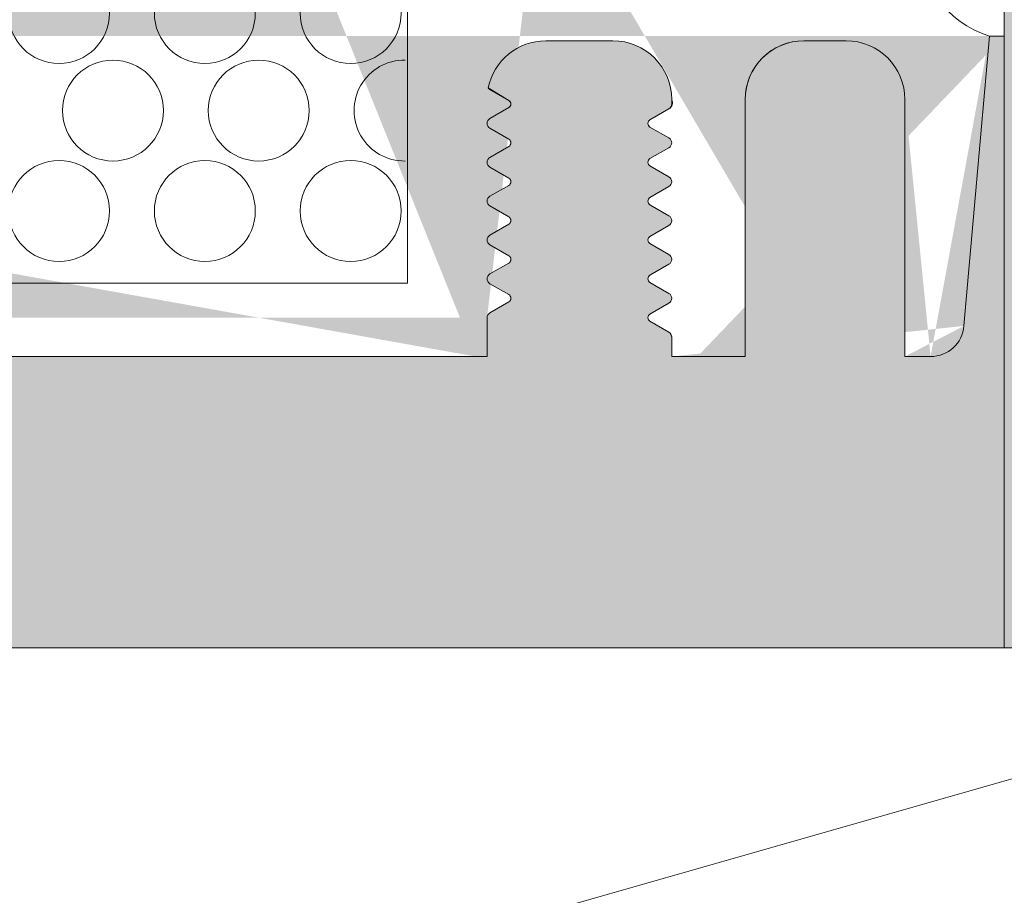
# Model space of a CAD drawing. Extents: x -54 to 133, y -173 to -42.
# Drawn here: x 6 to 6, y -87 to -87 of the extents above; entities that cross this region are included whole.
import ezdxf

# ---------------------------------------------------------------- set-up
doc = ezdxf.new("R2010")
doc.units = 0
doc.header["$LTSCALE"] = 0.375
doc.header["$MEASUREMENT"] = 0
doc.layers.add('DIM', color=4, linetype='CONTINUOUS', lineweight=5)
doc.layers.add('VITRAGE', color=140, linetype='CONTINUOUS', lineweight=0)
doc.layers.add('DIMENSION', color=143, linetype='CONTINUOUS')
doc.layers.add('VISION CONTROL', color=120, linetype='CONTINUOUS')

msp = doc.modelspace()

# ---------------------------------------------------------------- hatches: boundary and pattern name
at = {"layer": 'DIMENSION', "linetype": 'Continuous', "lineweight": 0}
h = msp.add_hatch(color=7, dxfattribs=at)
h.paths.add_polyline_path([(5.463080622048736, -86.90160898933809), (5.454078653544869, -86.90160898933809)], flags=16)
h.paths.add_polyline_path([(5.661755818895031, -86.9016089893381), (5.6527538503952, -86.90160898933809)], flags=16)
edge = h.paths.add_edge_path(flags=16)
edge.add_arc((5.661755818899181, -86.90948300508613), 0.007874015748031503, 0, 90, ccw=False)
edge.add_arc((5.661755818895031, -86.90948300508613), 0.007874015748031503, 360, 450)
edge = h.paths.add_edge_path()
edge.add_line((5.64335030708402, -86.94393182398376), (5.472484165359973, -86.94393182398376))
edge.add_line((5.446204637800932, -86.94393182398376), (5.442759755911155, -86.94393182398376))
edge.add_line((5.470954637796765, -86.94132808644748), (5.470954637796765, -86.94393182398376))
edge.add_arc((5.470203007115131, -86.94132808644748), 0.0007516306858388402, 0, 60.00095009670298, ccw=False)
edge.add_line((5.468041906979536, -86.93921252243477), (5.470578811663998, -86.94067714894749))
edge.add_arc((5.468323757692772, -86.93872432398376), 0.0005637176173789407, 119.9990499032669, 240.0009500970024, ccw=False)
edge.add_line((5.470578790075436, -86.93677151148376), (5.468041906979536, -86.93823612553274))
edge.add_arc((5.470202985526456, -86.93612057398376), 0.0007516306858387733, 299.9990499032674, 360, ccw=False)
edge.add_arc((5.470203007115131, -86.93612058644749), 0.0007516306858388041, 0.0009500920343725738, 60.00095009670298, ccw=False)
edge.add_line((5.468041906979536, -86.93400502243477), (5.470578811663998, -86.93546964894747))
edge.add_arc((5.468323757692772, -86.93351682398377), 0.0005637176173789344, 119.9990499032669, 240.0009500970024, ccw=False)
edge.add_line((5.470578790075436, -86.93156401148376), (5.468041906979536, -86.93302862553274))
edge.add_arc((5.470202985526456, -86.93091307398376), 0.0007516306858388199, 299.99904990308784, 359.999049935203, ccw=False)
edge.add_arc((5.470203007115131, -86.93091308644748), 0.0007516306858388143, 0, 60.00095009670298, ccw=False)
edge.add_line((5.468041906979536, -86.92879752243478), (5.470578811663998, -86.93026214894748))
edge.add_arc((5.468323757692772, -86.92830932398375), 0.0005637176173789391, 119.9990499032669, 240.0009500970024, ccw=False)
edge.add_line((5.470578790075436, -86.92635651148376), (5.468041906979536, -86.92782112553274))
edge.add_arc((5.470202985526456, -86.92570557398376), 0.0007516306858387981, 299.99904990308784, 359.999049935203, ccw=False)
edge.add_arc((5.470203007115131, -86.92570558644748), 0.0007516306858388143, 0, 60.00095009670298, ccw=False)
edge.add_line((5.468041906979536, -86.92359002243478), (5.470578811663998, -86.92505464894748))
edge.add_arc((5.468323757692772, -86.92310182398376), 0.0005637176173789337, 119.9990499032669, 240.0009500970024, ccw=False)
edge.add_line((5.470578790075436, -86.92114901148376), (5.468041906979536, -86.92261362553275))
edge.add_arc((5.470202985526456, -86.92049807398377), 0.0007516306858388199, 299.99904990308784, 359.999049935203, ccw=False)
edge.add_arc((5.470203007115131, -86.92049808644748), 0.0007516306858388143, 0, 60.00095009670298, ccw=False)
edge.add_line((5.468041906979536, -86.91838252243478), (5.470578811663998, -86.91984714894748))
edge.add_arc((5.468323757692772, -86.91789432398376), 0.0005637176173789344, 119.9990499032669, 240.0009500970024, ccw=False)
edge.add_line((5.470578790075436, -86.91594151148377), (5.468041906979536, -86.91740612553275))
edge.add_arc((5.470202985526456, -86.91529057398377), 0.0007516306858388418, 299.99904990308784, 359.999049935203, ccw=False)
edge.add_arc((5.470203007115131, -86.91529058644748), 0.0007516306858388041, 0, 60.00095009670298, ccw=False)
edge.add_line((5.468041906979536, -86.91317502243477), (5.470578811663998, -86.91463964894749))
edge.add_arc((5.468323757692772, -86.91268682398376), 0.0005637176173789367, 119.9990499032669, 240.0009500970024, ccw=False)
edge.add_line((5.470578790075436, -86.91073401148377), (5.468041906979536, -86.91219862553275))
edge.add_arc((5.470202985526456, -86.91008307398376), 0.0007516306858387842, 299.9990499032674, 360, ccw=False)
edge.add_line((5.470954637796765, -86.90948300508613), (5.470954637796765, -86.91008307398376))
edge.add_arc((5.463080622048736, -86.90948300508613), 0.007874015748031503, 0, 90, ccw=False)
edge.add_arc((5.454078653544869, -86.90948300508613), 0.007874015748031484, 90, 168.6601851775137, ccw=False)
edge.add_arc((5.446956290075448, -86.90747932398376), 0.0007516306858392658, 217.2955337032798, 240.0009500967622, ccw=False)
edge.add_line((5.449117368622368, -86.90959487553275), (5.446580485526468, -86.90813026148376))
edge.add_arc((5.448835517909131, -86.91008307398376), 0.0005637176173789452, -60.00095009673299, 60.000950097002374, ccw=False)
edge.add_line((5.446580485526468, -86.91203588648376), (5.449117368622368, -86.91057127243478))
edge.add_arc((5.446956290075448, -86.91268682398376), 0.0007516306858388066, 119.99904990308639, 240.00095009670298, ccw=False)
edge.add_line((5.449117368622368, -86.91480237553274), (5.446580485526468, -86.91333776148376))
edge.add_arc((5.448835517909131, -86.91529057398377), 0.0005637176173789452, -60.00095009673299, 60.000950097002374, ccw=False)
edge.add_line((5.446580485526468, -86.91724338648376), (5.449117368622368, -86.91577877243478))
edge.add_arc((5.446956290075448, -86.91789432398376), 0.0007516306858388199, 119.99904990308639, 240.00095009670298, ccw=False)
edge.add_line((5.449117368622368, -86.92000987553274), (5.446580485526468, -86.91854526148376))
edge.add_arc((5.448835517909131, -86.92049807398377), 0.0005637176173789452, -60.00095009673299, 60.000950097002374, ccw=False)
edge.add_line((5.446580485526468, -86.92245088648376), (5.449117368622368, -86.92098627243477))
edge.add_arc((5.446956290075448, -86.92310182398376), 0.0007516306858388199, 119.99904990308639, 240.00095009670298, ccw=False)
edge.add_line((5.449117368622368, -86.92521737553274), (5.446580485526468, -86.92375276148375))
edge.add_arc((5.448835517909131, -86.92570557398376), 0.0005637176173789452, -60.00095009673299, 60.000950097002374, ccw=False)
edge.add_line((5.446580485526468, -86.92765838648376), (5.449117368622368, -86.92619377243477))
edge.add_arc((5.446956290075448, -86.92830932398375), 0.0007516306858388199, 119.99904990308639, 240.00095009670298, ccw=False)
edge.add_line((5.449117368622368, -86.93042487553275), (5.446580485526468, -86.92896026148377))
edge.add_arc((5.448835517909131, -86.93091307398376), 0.0005637176173789452, -60.00095009673299, 60.000950097002374, ccw=False)
edge.add_line((5.446580485526468, -86.93286588648377), (5.449117368622368, -86.93140127243478))
edge.add_arc((5.446956290075448, -86.93351682398377), 0.0007516306858388104, 119.99904990308639, 240.00095009670298, ccw=False)
edge.add_line((5.449117368622368, -86.93563237553275), (5.446580485526468, -86.93416776148376))
edge.add_arc((5.448835517909131, -86.93612057398376), 0.0005637176173789563, -60.00095009673299, 60.00095009676312, ccw=False)
edge.add_line((5.446580485526468, -86.93807338648377), (5.449117368622368, -86.93660877243478))
edge.add_arc((5.446956290075448, -86.93872432398376), 0.0007516306858387624, 119.9990499032674, 180, ccw=False)
edge.add_line((5.446204637796839, -86.94393182398376), (5.446204637796839, -86.93872432398376))
edge.add_line((5.403635740159032, -86.90097429329462), (5.401667236221968, -86.90097429329462))
edge.add_line((5.436362118111745, -86.94393182398376), (5.446204637796839, -86.94393182398376))
edge.add_line((5.436362118111745, -86.90948300508613), (5.436362118111745, -86.94393182398376))
edge.add_arc((5.428488102363715, -86.90948300508613), 0.007874015748031484, 0, 90, ccw=False)
edge.add_line((5.422828653544869, -86.90160898933809), (5.428488102363715, -86.90160898933809))
edge.add_arc((5.422828653544869, -86.90948300508613), 0.007874015748031503, 90, 180, ccw=False)
edge.add_line((5.414954637796839, -86.94393182398376), (5.414954637796839, -86.90948300508613))
edge.add_line((5.411483255161514, -86.94393182398376), (5.414954637796839, -86.94393182398376))
edge.add_arc((5.411483255161514, -86.93946922555857), 0.004462598425196894, 185.0000000000014, 270, ccw=False)
edge.add_line((5.403635740159032, -86.90097429329462), (5.407037638270609, -86.9398581666389))
edge.add_line((5.712198732285017, -86.90097429329462), (5.714167236221968, -86.90097429329462))
edge.add_line((5.673074716532838, -86.94393182398376), (5.669629834643061, -86.94393182398376))
edge.add_line((5.708799143865534, -86.9398317667367), (5.712198732285017, -86.90097429329462))
edge.add_arc((5.704324716536988, -86.93944030506968), 0.004491518914085097, 270, 355.0000000000018, ccw=False)
edge.add_line((5.70087983464721, -86.94393182398376), (5.704324716536988, -86.94393182398376))
edge.add_line((5.70087983464721, -86.90948300508613), (5.70087983464721, -86.94393182398376))
edge.add_arc((5.693005818899181, -86.90948300508613), 0.007874015748031489, 0, 90, ccw=False)
edge.add_line((5.687346370080277, -86.90160898933809), (5.693005818899181, -86.90160898933809))
edge.add_arc((5.687346370080277, -86.90948300508613), 0.007874015748031524, 90, 180, ccw=False)
edge.add_line((5.679472354332248, -86.94393182398376), (5.679472354332248, -86.90948300508613))
edge.add_line((5.66962983464721, -86.94393182398376), (5.679472354332248, -86.94393182398376))
edge.add_line((5.66962983464721, -86.94132808644748), (5.66962983464721, -86.94393182398376))
edge.add_arc((5.66887820395722, -86.94132808644748), 0.000751630685838881, 0, 60.000950096732595, ccw=False)
edge.add_line((5.666717103821625, -86.93921252243477), (5.669254008506144, -86.94067714894749))
edge.add_arc((5.666998954534918, -86.93872432398376), 0.0005637176173789501, 119.9990499032669, 240.0009500970024, ccw=False)
edge.add_line((5.669253986917525, -86.93677151148377), (5.666717103821625, -86.93823612553274))
edge.add_arc((5.668878182368601, -86.93612057398376), 0.000751630685838809, 299.9990499032378, 359.999049935203, ccw=False)
edge.add_arc((5.66887820395722, -86.93612058644749), 0.0007516306858389014, 0, 60.000950096732595, ccw=False)
edge.add_line((5.666717103821625, -86.93400502243477), (5.669254008506144, -86.93546964894747))
edge.add_arc((5.666998954534918, -86.93351682398377), 0.0005637176173789452, 119.9990499032669, 240.0009500970024, ccw=False)
edge.add_line((5.669253986917525, -86.93156401148376), (5.666717103821625, -86.93302862553274))
edge.add_arc((5.668878182368601, -86.93091307398376), 0.0007516306858387872, 299.9990499032378, 359.999049935203, ccw=False)
edge.add_arc((5.66887820395722, -86.93091308644748), 0.0007516306858389014, 0, 60.000950096732595, ccw=False)
edge.add_line((5.666717103821625, -86.92879752243478), (5.669254008506144, -86.93026214894748))
edge.add_arc((5.666998954534918, -86.92830932398377), 0.0005637176173789501, 119.9990499032669, 240.0009500970024, ccw=False)
edge.add_line((5.669253986917525, -86.92635651148376), (5.666717103821625, -86.92782112553274))
edge.add_arc((5.668878182368601, -86.92570557398376), 0.0007516306858387872, 299.9990499032378, 359.999049935203, ccw=False)
edge.add_arc((5.66887820395722, -86.92570558644748), 0.0007516306858389014, 0, 60.000950096732595, ccw=False)
edge.add_line((5.666717103821625, -86.92359002243478), (5.669254008506144, -86.92505464894748))
edge.add_arc((5.666998954534918, -86.92310182398376), 0.0005637176173789501, 119.9990499032669, 240.0009500970024, ccw=False)
edge.add_line((5.669253986917525, -86.92114901148376), (5.666717103821625, -86.92261362553275))
edge.add_arc((5.668878182368601, -86.92049807398377), 0.000751630685838809, 299.9990499032378, 359.999049935203, ccw=False)
edge.add_arc((5.66887820395722, -86.92049808644748), 0.0007516306858389014, 0, 60.000950096732595, ccw=False)
edge.add_line((5.666717103821625, -86.91838252243478), (5.669254008506144, -86.91984714894748))
edge.add_arc((5.666998954534918, -86.91789432398376), 0.0005637176173789452, 119.9990499032669, 240.0009500970024, ccw=False)
edge.add_line((5.669253986917525, -86.91594151148377), (5.666717103821625, -86.91740612553275))
edge.add_arc((5.668878182368601, -86.91529057398377), 0.000751630685838809, 299.99831950227997, 359.999049935203, ccw=False)
edge.add_arc((5.66887820395722, -86.91529058644748), 0.0007516306858388945, 0, 60.000950096732595, ccw=False)
edge.add_line((5.666717103821625, -86.91317502243477), (5.669254008506144, -86.91463964894749))
edge.add_arc((5.666998954534918, -86.91268682398376), 0.0005637176173789478, 119.9990499032669, 240.0009500970024, ccw=False)
edge.add_line((5.669253986917525, -86.91073401148377), (5.666717103821625, -86.91219862553275))
edge.add_arc((5.668878182368601, -86.91008307398376), 0.0007516306858388061, 299.9990499032674, 360, ccw=False)
edge.add_line((5.66962983464721, -86.90948300508613), (5.66962983464721, -86.91008307398376))
edge.add_arc((5.6527538503952, -86.90948300508613), 0.007874015748031503, 90, 168.6601852413704, ccw=False)
edge.add_arc((5.64563148691748, -86.90747932398376), 0.00075163068583886, 217.2955345276975, 240.00095009670298, ccw=False)
edge.add_line((5.647792565464513, -86.90959487553275), (5.645255682368614, -86.90813026148376))
edge.add_arc((5.64751071475122, -86.91008307398376), 0.0005637176173789407, -60.00095009673299, 60.000950097002374, ccw=False)
edge.add_line((5.645255682368614, -86.91203588648376), (5.647792565464513, -86.91057127243478))
edge.add_arc((5.64563148691748, -86.91268682398376), 0.0007516306858388059, 119.99904990308639, 240.00095009670298, ccw=False)
edge.add_line((5.647792565464513, -86.91480237553274), (5.645255682368614, -86.91333776148376))
edge.add_arc((5.64751071475122, -86.91529057398377), 0.0005637176173789407, -60.00095009673299, 60.000950097002374, ccw=False)
edge.add_line((5.645255682368614, -86.91724338648376), (5.647792565464513, -86.91577877243478))
edge.add_arc((5.64563148691748, -86.91789432398376), 0.0007516306858388104, 119.99904990308639, 240.00095009670298, ccw=False)
edge.add_line((5.647792565464513, -86.92000987553274), (5.645255682368614, -86.91854526148376))
edge.add_arc((5.64751071475122, -86.92049807398377), 0.0005637176173789407, -60.00095009673299, 60.000950097002374, ccw=False)
edge.add_line((5.645255682368614, -86.92245088648376), (5.647792565464513, -86.92098627243477))
edge.add_arc((5.64563148691748, -86.92310182398376), 0.0007516306858388059, 119.99904990308639, 240.00095009670298, ccw=False)
edge.add_line((5.647792565464513, -86.92521737553274), (5.645255682368614, -86.92375276148375))
edge.add_arc((5.64751071475122, -86.92570557398376), 0.0005637176173789407, -60.00095009673299, 60.000950097002374, ccw=False)
edge.add_line((5.645255682368614, -86.92765838648376), (5.647792565464513, -86.92619377243477))
edge.add_arc((5.64563148691748, -86.92830932398377), 0.0007516306858388059, 119.99904990308639, 240.00095009670298, ccw=False)
edge.add_line((5.647792565464513, -86.93042487553275), (5.645255682368614, -86.92896026148377))
edge.add_arc((5.64751071475122, -86.93091307398376), 0.0005637176173789461, -60.00095009673299, 60.000950097002374, ccw=False)
edge.add_line((5.645255682368614, -86.93286588648377), (5.647792565464513, -86.93140127243478))
edge.add_arc((5.64563148691748, -86.93351682398377), 0.0007516306858388104, 119.99904990308639, 240.00095009670298, ccw=False)
edge.add_line((5.647792565464513, -86.93563237553275), (5.645255682368614, -86.93416776148376))
edge.add_arc((5.64751071475122, -86.93612057398376), 0.0005637176173789407, -60.00095009673299, 60.000950097002374, ccw=False)
edge.add_line((5.645255682368614, -86.93807338648377), (5.647792565464513, -86.93660877243478))
edge.add_arc((5.64563148691748, -86.93872432398376), 0.0007516306858387624, 119.9990499032674, 180, ccw=False)
edge.add_line((5.64487983464717, -86.94393182398376), (5.64487983464717, -86.93872432398376))
edge.add_line((5.714167236221968, -86.34409663258596), (5.714167236221968, -86.98299167375482))
edge.add_line((5.714167236221968, -86.98299167375482), (5.776667236221968, -86.98299167375482))
edge.add_line((5.776667236221968, -86.98299167375482), (5.776667236221968, -86.34409663258596))
edge.add_line((5.401667236221968, -86.98299167375482), (5.714167236221968, -86.98299167375482))
edge.add_line((5.339167236221968, -86.34409663258597), (5.339167236221968, -86.98299167375482))
edge.add_line((5.339167236221968, -86.98299167375482), (5.401667236221968, -86.98299167375482))
edge.add_line((5.401667236221968, -86.98299167375482), (5.401667236221968, -86.34409663258597))
h = msp.add_hatch(color=7, dxfattribs=at)
h.paths.add_polyline_path([(5.714167236221968, -86.90097429329462), (5.712198732285017, -86.90097429329462)])
h.paths.add_polyline_path([(5.6527538503952, -86.90160898933809), (5.661755818895031, -86.9016089893381)], flags=17)
edge = h.paths.add_edge_path(flags=17)
edge.add_arc((5.661755818895031, -86.90948300508613), 0.007874015748031503, 0, 90)
edge.add_arc((5.661755818899181, -86.90948300508613), 0.007874015748031503, 0, 90, ccw=False)
h.paths.add_polyline_path([(5.403635740159032, -86.90097429329462), (5.401667236221968, -86.90097429329462)])
h.paths.add_polyline_path([(5.454078653544869, -86.90160898933809), (5.463080622048736, -86.90160898933809)], flags=17)
edge = h.paths.add_edge_path()
edge.add_line((5.446204637800932, -86.94393182398376), (5.442759755911155, -86.94393182398376))
edge.add_line((5.470954637796765, -86.94132808644748), (5.470954637796765, -86.94393182398376))
edge.add_arc((5.470203007115131, -86.94132808644748), 0.0007516306858388402, 0, 60.00095009670254)
edge.add_line((5.468041906979536, -86.93921252243477), (5.470578811663998, -86.94067714894749))
edge.add_arc((5.468323757692772, -86.93872432398376), 0.0005637176173789407, 119.9990499032676, 240.0009500970033)
edge.add_line((5.470578790075436, -86.93677151148376), (5.468041906979536, -86.93823612553274))
edge.add_arc((5.470202985526456, -86.93612057398376), 0.0007516306858387733, 299.9990499032676, 360)
edge.add_arc((5.470203007115131, -86.93612058644749), 0.0007516306858388041, 0.0009500920343454051, 60.00095009670254)
edge.add_line((5.468041906979536, -86.93400502243477), (5.470578811663998, -86.93546964894747))
edge.add_arc((5.468323757692772, -86.93351682398377), 0.0005637176173789344, 119.9990499032676, 240.0009500970033)
edge.add_line((5.470578790075436, -86.93156401148376), (5.468041906979536, -86.93302862553274))
edge.add_arc((5.470202985526456, -86.93091307398376), 0.0007516306858388199, 299.999049903087, 359.999049935203)
edge.add_arc((5.470203007115131, -86.93091308644748), 0.0007516306858388143, 0, 60.00095009670254)
edge.add_line((5.468041906979536, -86.92879752243478), (5.470578811663998, -86.93026214894748))
edge.add_arc((5.468323757692772, -86.92830932398375), 0.0005637176173789391, 119.9990499032676, 240.0009500970033)
edge.add_line((5.470578790075436, -86.92635651148376), (5.468041906979536, -86.92782112553274))
edge.add_arc((5.470202985526456, -86.92570557398376), 0.0007516306858387981, 299.999049903087, 359.999049935203)
edge.add_arc((5.470203007115131, -86.92570558644748), 0.0007516306858388143, 0, 60.00095009670254)
edge.add_line((5.468041906979536, -86.92359002243478), (5.470578811663998, -86.92505464894748))
edge.add_arc((5.468323757692772, -86.92310182398376), 0.0005637176173789337, 119.9990499032676, 240.0009500970033)
edge.add_line((5.470578790075436, -86.92114901148376), (5.468041906979536, -86.92261362553275))
edge.add_arc((5.470202985526456, -86.92049807398377), 0.0007516306858388199, 299.999049903087, 359.999049935203)
edge.add_arc((5.470203007115131, -86.92049808644748), 0.0007516306858388143, 0, 60.00095009670254)
edge.add_line((5.468041906979536, -86.91838252243478), (5.470578811663998, -86.91984714894748))
edge.add_arc((5.468323757692772, -86.91789432398376), 0.0005637176173789344, 119.9990499032676, 240.0009500970033)
edge.add_line((5.470578790075436, -86.91594151148377), (5.468041906979536, -86.91740612553275))
edge.add_arc((5.470202985526456, -86.91529057398377), 0.0007516306858388418, 299.999049903087, 359.999049935203)
edge.add_arc((5.470203007115131, -86.91529058644748), 0.0007516306858388041, 0, 60.00095009670254)
edge.add_line((5.468041906979536, -86.91317502243477), (5.470578811663998, -86.91463964894749))
edge.add_arc((5.468323757692772, -86.91268682398376), 0.0005637176173789367, 119.9990499032676, 240.0009500970033)
edge.add_line((5.470578790075436, -86.91073401148377), (5.468041906979536, -86.91219862553275))
edge.add_arc((5.470202985526456, -86.91008307398376), 0.0007516306858387842, 299.9990499032676, 360)
edge.add_line((5.470954637796765, -86.90948300508613), (5.470954637796765, -86.91008307398376))
edge.add_arc((5.463080622048736, -86.90948300508613), 0.007874015748031503, 0, 90)
edge.add_arc((5.454078653544869, -86.90948300508613), 0.007874015748031484, 90, 168.6601851775157)
edge.add_arc((5.446956290075448, -86.90747932398376), 0.0007516306858392658, 217.295533703279, 240.0009500967625)
edge.add_line((5.449117368622368, -86.90959487553275), (5.446580485526468, -86.90813026148376))
edge.add_arc((5.448835517909131, -86.91008307398376), 0.0005637176173789452, 299.9990499032676, 420.0009500970033)
edge.add_line((5.446580485526468, -86.91203588648376), (5.449117368622368, -86.91057127243478))
edge.add_arc((5.446956290075448, -86.91268682398376), 0.0007516306858388066, 119.999049903087, 240.0009500967025)
edge.add_line((5.449117368622368, -86.91480237553274), (5.446580485526468, -86.91333776148376))
edge.add_arc((5.448835517909131, -86.91529057398377), 0.0005637176173789452, 299.9990499032676, 420.0009500970033)
edge.add_line((5.446580485526468, -86.91724338648376), (5.449117368622368, -86.91577877243478))
edge.add_arc((5.446956290075448, -86.91789432398376), 0.0007516306858388199, 119.999049903087, 240.0009500967025)
edge.add_line((5.449117368622368, -86.92000987553274), (5.446580485526468, -86.91854526148376))
edge.add_arc((5.448835517909131, -86.92049807398377), 0.0005637176173789452, 299.9990499032676, 420.0009500970033)
edge.add_line((5.446580485526468, -86.92245088648376), (5.449117368622368, -86.92098627243477))
edge.add_arc((5.446956290075448, -86.92310182398376), 0.0007516306858388199, 119.999049903087, 240.0009500967025)
edge.add_line((5.449117368622368, -86.92521737553274), (5.446580485526468, -86.92375276148375))
edge.add_arc((5.448835517909131, -86.92570557398376), 0.0005637176173789452, 299.9990499032676, 420.0009500970033)
edge.add_line((5.446580485526468, -86.92765838648376), (5.449117368622368, -86.92619377243477))
edge.add_arc((5.446956290075448, -86.92830932398375), 0.0007516306858388199, 119.999049903087, 240.0009500967025)
edge.add_line((5.449117368622368, -86.93042487553275), (5.446580485526468, -86.92896026148377))
edge.add_arc((5.448835517909131, -86.93091307398376), 0.0005637176173789452, 299.9990499032676, 420.0009500970033)
edge.add_line((5.446580485526468, -86.93286588648377), (5.449117368622368, -86.93140127243478))
edge.add_arc((5.446956290075448, -86.93351682398377), 0.0007516306858388104, 119.999049903087, 240.0009500967025)
edge.add_line((5.449117368622368, -86.93563237553275), (5.446580485526468, -86.93416776148376))
edge.add_arc((5.448835517909131, -86.93612057398376), 0.0005637176173789563, 299.9990499032676, 420.0009500967626)
edge.add_line((5.446580485526468, -86.93807338648377), (5.449117368622368, -86.93660877243478))
edge.add_arc((5.446956290075448, -86.93872432398376), 0.0007516306858387624, 119.9990499032676, 180)
edge.add_line((5.446204637796839, -86.94393182398376), (5.446204637796839, -86.93872432398376))
edge.add_line((5.436362118111745, -86.94393182398376), (5.446204637796839, -86.94393182398376))
edge.add_line((5.436362118111745, -86.90948300508613), (5.436362118111745, -86.94393182398376))
edge.add_arc((5.428488102363715, -86.90948300508613), 0.007874015748031484, 0, 90)
edge.add_line((5.422828653544869, -86.90160898933809), (5.428488102363715, -86.90160898933809))
edge.add_arc((5.422828653544869, -86.90948300508613), 0.007874015748031503, 90, 180)
edge.add_line((5.414954637796839, -86.94393182398376), (5.414954637796839, -86.90948300508613))
edge.add_line((5.411483255161514, -86.94393182398376), (5.414954637796839, -86.94393182398376))
edge.add_arc((5.411483255161514, -86.93946922555857), 0.004462598425196894, 185.0000000000037, 270)
edge.add_line((5.403635740159032, -86.90097429329462), (5.407037638270609, -86.9398581666389))
edge.add_line((5.64335030708402, -86.94393182398376), (5.472484165359973, -86.94393182398376))
edge.add_line((5.673074716532838, -86.94393182398376), (5.669629834643061, -86.94393182398376))
edge.add_line((5.708799143865534, -86.9398317667367), (5.712198732285017, -86.90097429329462))
edge.add_arc((5.704324716536988, -86.93944030506968), 0.004491518914085097, 270, 354.9999999999995)
edge.add_line((5.70087983464721, -86.94393182398376), (5.704324716536988, -86.94393182398376))
edge.add_line((5.70087983464721, -86.90948300508613), (5.70087983464721, -86.94393182398376))
edge.add_arc((5.693005818899181, -86.90948300508613), 0.007874015748031489, 0, 90)
edge.add_line((5.687346370080277, -86.90160898933809), (5.693005818899181, -86.90160898933809))
edge.add_arc((5.687346370080277, -86.90948300508613), 0.007874015748031524, 90, 180)
edge.add_line((5.679472354332248, -86.94393182398376), (5.679472354332248, -86.90948300508613))
edge.add_line((5.66962983464721, -86.94393182398376), (5.679472354332248, -86.94393182398376))
edge.add_line((5.66962983464721, -86.94132808644748), (5.66962983464721, -86.94393182398376))
edge.add_arc((5.66887820395722, -86.94132808644748), 0.000751630685838881, 0, 60.00095009673243)
edge.add_line((5.666717103821625, -86.93921252243477), (5.669254008506144, -86.94067714894749))
edge.add_arc((5.666998954534918, -86.93872432398376), 0.0005637176173789501, 119.9990499032676, 240.0009500970033)
edge.add_line((5.669253986917525, -86.93677151148377), (5.666717103821625, -86.93823612553274))
edge.add_arc((5.668878182368601, -86.93612057398376), 0.000751630685838809, 299.9990499032375, 359.999049935203)
edge.add_arc((5.66887820395722, -86.93612058644749), 0.0007516306858389014, 0, 60.00095009673243)
edge.add_line((5.666717103821625, -86.93400502243477), (5.669254008506144, -86.93546964894747))
edge.add_arc((5.666998954534918, -86.93351682398377), 0.0005637176173789452, 119.9990499032676, 240.0009500970033)
edge.add_line((5.669253986917525, -86.93156401148376), (5.666717103821625, -86.93302862553274))
edge.add_arc((5.668878182368601, -86.93091307398376), 0.0007516306858387872, 299.9990499032375, 359.999049935203)
edge.add_arc((5.66887820395722, -86.93091308644748), 0.0007516306858389014, 0, 60.00095009673243)
edge.add_line((5.666717103821625, -86.92879752243478), (5.669254008506144, -86.93026214894748))
edge.add_arc((5.666998954534918, -86.92830932398377), 0.0005637176173789501, 119.9990499032676, 240.0009500970033)
edge.add_line((5.669253986917525, -86.92635651148376), (5.666717103821625, -86.92782112553274))
edge.add_arc((5.668878182368601, -86.92570557398376), 0.0007516306858387872, 299.9990499032375, 359.999049935203)
edge.add_arc((5.66887820395722, -86.92570558644748), 0.0007516306858389014, 0, 60.00095009673243)
edge.add_line((5.666717103821625, -86.92359002243478), (5.669254008506144, -86.92505464894748))
edge.add_arc((5.666998954534918, -86.92310182398376), 0.0005637176173789501, 119.9990499032676, 240.0009500970033)
edge.add_line((5.669253986917525, -86.92114901148376), (5.666717103821625, -86.92261362553275))
edge.add_arc((5.668878182368601, -86.92049807398377), 0.000751630685838809, 299.9990499032375, 359.999049935203)
edge.add_arc((5.66887820395722, -86.92049808644748), 0.0007516306858389014, 0, 60.00095009673243)
edge.add_line((5.666717103821625, -86.91838252243478), (5.669254008506144, -86.91984714894748))
edge.add_arc((5.666998954534918, -86.91789432398376), 0.0005637176173789452, 119.9990499032676, 240.0009500970033)
edge.add_line((5.669253986917525, -86.91594151148377), (5.666717103821625, -86.91740612553275))
edge.add_arc((5.668878182368601, -86.91529057398377), 0.000751630685838809, 299.9983195022806, 359.999049935203)
edge.add_arc((5.66887820395722, -86.91529058644748), 0.0007516306858388945, 0, 60.00095009673243)
edge.add_line((5.666717103821625, -86.91317502243477), (5.669254008506144, -86.91463964894749))
edge.add_arc((5.666998954534918, -86.91268682398376), 0.0005637176173789478, 119.9990499032676, 240.0009500970033)
edge.add_line((5.669253986917525, -86.91073401148377), (5.666717103821625, -86.91219862553275))
edge.add_arc((5.668878182368601, -86.91008307398376), 0.0007516306858388061, 299.9990499032676, 360)
edge.add_line((5.66962983464721, -86.90948300508613), (5.66962983464721, -86.91008307398376))
edge.add_arc((5.6527538503952, -86.90948300508613), 0.007874015748031503, 90, 168.6601852413683)
edge.add_arc((5.64563148691748, -86.90747932398376), 0.00075163068583886, 217.2955345276941, 240.0009500967025)
edge.add_line((5.647792565464513, -86.90959487553275), (5.645255682368614, -86.90813026148376))
edge.add_arc((5.64751071475122, -86.91008307398376), 0.0005637176173789407, 299.9990499032676, 420.0009500970033)
edge.add_line((5.645255682368614, -86.91203588648376), (5.647792565464513, -86.91057127243478))
edge.add_arc((5.64563148691748, -86.91268682398376), 0.0007516306858388059, 119.999049903087, 240.0009500967025)
edge.add_line((5.647792565464513, -86.91480237553274), (5.645255682368614, -86.91333776148376))
edge.add_arc((5.64751071475122, -86.91529057398377), 0.0005637176173789407, 299.9990499032676, 420.0009500970033)
edge.add_line((5.645255682368614, -86.91724338648376), (5.647792565464513, -86.91577877243478))
edge.add_arc((5.64563148691748, -86.91789432398376), 0.0007516306858388104, 119.999049903087, 240.0009500967025)
edge.add_line((5.647792565464513, -86.92000987553274), (5.645255682368614, -86.91854526148376))
edge.add_arc((5.64751071475122, -86.92049807398377), 0.0005637176173789407, 299.9990499032676, 420.0009500970033)
edge.add_line((5.645255682368614, -86.92245088648376), (5.647792565464513, -86.92098627243477))
edge.add_arc((5.64563148691748, -86.92310182398376), 0.0007516306858388059, 119.999049903087, 240.0009500967025)
edge.add_line((5.647792565464513, -86.92521737553274), (5.645255682368614, -86.92375276148375))
edge.add_arc((5.64751071475122, -86.92570557398376), 0.0005637176173789407, 299.9990499032676, 420.0009500970033)
edge.add_line((5.645255682368614, -86.92765838648376), (5.647792565464513, -86.92619377243477))
edge.add_arc((5.64563148691748, -86.92830932398377), 0.0007516306858388059, 119.999049903087, 240.0009500967025)
edge.add_line((5.647792565464513, -86.93042487553275), (5.645255682368614, -86.92896026148377))
edge.add_arc((5.64751071475122, -86.93091307398376), 0.0005637176173789461, 299.9990499032676, 420.0009500970033)
edge.add_line((5.645255682368614, -86.93286588648377), (5.647792565464513, -86.93140127243478))
edge.add_arc((5.64563148691748, -86.93351682398377), 0.0007516306858388104, 119.999049903087, 240.0009500967025)
edge.add_line((5.647792565464513, -86.93563237553275), (5.645255682368614, -86.93416776148376))
edge.add_arc((5.64751071475122, -86.93612057398376), 0.0005637176173789407, 299.9990499032676, 420.0009500970033)
edge.add_line((5.645255682368614, -86.93807338648377), (5.647792565464513, -86.93660877243478))
edge.add_arc((5.64563148691748, -86.93872432398376), 0.0007516306858387624, 119.9990499032676, 180)
edge.add_line((5.64487983464717, -86.94393182398376), (5.64487983464717, -86.93872432398376))
at = {"layer": 'DIMENSION', "lineweight": 5, "transparency": 33554559}
h = msp.add_hatch(color=8, dxfattribs=at)
edge = h.paths.add_edge_path()
edge.add_line((5.403635740159032, -86.90097429329462), (5.401667236221968, -86.90097429329462))
edge.add_line((5.401667236221968, -86.90097429329462), (5.401667236221968, -86.98299167375482))
edge.add_line((5.401667236221968, -86.98299167375482), (5.714167236221968, -86.98299167375482))
edge.add_line((5.714167236221968, -86.98299167375482), (5.714167236221968, -86.90097429329462))
edge.add_line((5.714167236221968, -86.90097429329462), (5.712198732285017, -86.90097429329462))
edge.add_line((5.712198732285017, -86.90097429329462), (5.708799143865534, -86.9398317667367))
edge.add_arc((5.704324716536979, -86.93944030506971), 0.004491518914046896, 270.00000000011437, 355.00000000038403, ccw=False)
edge.add_line((5.704324716536988, -86.94393182398376), (5.70087983464721, -86.94393182398376))
edge.add_line((5.70087983464721, -86.94393182398376), (5.70087983464721, -86.90948300508613))
edge.add_arc((5.693005818899181, -86.90948300508613), 0.007874015748029706, 0, 90)
edge.add_line((5.693005818899181, -86.9016089893381), (5.687346370080277, -86.90160898933809))
edge.add_arc((5.687346370080258, -86.9094830050861), 0.00787401574800993, 89.99999999985619, 180.0000000002473)
edge.add_line((5.679472354332248, -86.90948300508613), (5.679472354332248, -86.94393182398376))
edge.add_line((5.679472354332248, -86.94393182398376), (5.66962983464721, -86.94393182398376))
edge.add_line((5.66962983464721, -86.94393182398376), (5.66962983464721, -86.94139547729314))
edge.add_arc((5.668755439775927, -86.94139547729314), 0.0008743948712841149, 2.327958526503346e-10, 55.23672183281263)
edge.add_line((5.669254008506144, -86.94067714894749), (5.666717103821625, -86.93921252243477))
edge.add_arc((5.666998954534896, -86.93872432398375), 0.0005637176173873795, 119.99904990319399, 240.00095009680598, ccw=False)
edge.add_line((5.666717103821625, -86.93823612553273), (5.669253986917525, -86.93677151148377))
edge.add_arc((5.66887818236848, -86.93612057398353), 0.0007516306861078682, 299.9990499025095, 419.9990498404152)
edge.add_line((5.669254008506144, -86.93546964894749), (5.666717103821625, -86.93400502243479))
edge.add_arc((5.666998954534889, -86.93351682398378), 0.0005637176173778052, 119.99904990295289, 240.0009500970471, ccw=False)
edge.add_line((5.666717103821625, -86.93302862553276), (5.669253986917525, -86.93156401148376))
edge.add_arc((5.668878182368466, -86.93091307398352), 0.0007516306861142448, 299.9990499033514, 419.9990498395733)
edge.add_line((5.669254008506144, -86.93026214894748), (5.666717103821625, -86.92879752243478))
edge.add_arc((5.666998954534885, -86.92830932398377), 0.0005637176173695978, 119.99904990295241, 240.00095009704762, ccw=False)
edge.add_line((5.666717103821625, -86.92782112553276), (5.669253986917525, -86.92635651148376))
edge.add_arc((5.668878182368468, -86.92570557398352), 0.0007516306861133358, 299.9990499032314, 419.9990498396933)
edge.add_line((5.669254008506144, -86.92505464894748), (5.666717103821625, -86.92359002243477))
edge.add_arc((5.666998954534888, -86.92310182398376), 0.0005637176173709647, 119.999049903193, 240.000950096807, ccw=False)
edge.add_line((5.666717103821625, -86.92261362553275), (5.669253986917525, -86.92114901148376))
edge.add_arc((5.668878182368472, -86.92049807398352), 0.000751630686111511, 299.9990499029904, 419.9990498399342)
edge.add_line((5.669254008506144, -86.91984714894748), (5.666717103821625, -86.91838252243478))
edge.add_arc((5.666998954534896, -86.91789432398376), 0.0005637176173873795, 119.99904990319399, 240.00095009680598, ccw=False)
edge.add_line((5.666717103821625, -86.91740612553274), (5.669253978619409, -86.91594151627443))
edge.add_arc((5.668878171304407, -86.91529057398327), 0.0007516362181432761, 299.9990499040922, 419.9983194380282)
edge.add_line((5.669254008506144, -86.91463964894749), (5.666717103821625, -86.91317502243477))
edge.add_arc((5.666998954534888, -86.91268682398376), 0.0005637176173709647, 119.999049903193, 240.000950096807, ccw=False)
edge.add_line((5.666717103821625, -86.91219862553275), (5.669253986917525, -86.91073401148375))
edge.add_arc((5.668777650062947, -86.90990894025413), 0.0009527010722107193, 299.9990499032315, 386.5565992862191)
edge.add_arc((5.661755818892072, -86.90948300509321), 0.007874015755138686, 5.152213601620982e-08, 89.99999997846565)
edge.add_line((5.661755818895031, -86.90160898933807), (5.6527538503952, -86.9016089893381))
edge.add_arc((5.652753850395214, -86.90948300508616), 0.007874015748058391, 90.00000000010402, 168.6601852411484)
edge.add_line((5.645033549142525, -86.90793475686046), (5.647792565464513, -86.90959487553273))
edge.add_arc((5.647498813173931, -86.91008307398376), 0.0005697614727268426, -58.964394607828126, 58.964394607828126, ccw=False)
edge.add_line((5.647792565464513, -86.91057127243478), (5.645255682368614, -86.91203588648376))
edge.add_arc((5.645631486917532, -86.91268682398376), 0.0007516306858364705, 119.9990499032312, 240.0009500967688)
edge.add_line((5.645255682368614, -86.91333776148376), (5.647792565464513, -86.91480237553274))
edge.add_arc((5.647510714751242, -86.91529057398377), 0.0005637176173875876, -60.000950096769316, 60.00095009676937, ccw=False)
edge.add_line((5.647792565464513, -86.91577877243479), (5.645255682368614, -86.91724338648376))
edge.add_arc((5.645631486917528, -86.91789432398376), 0.0007516306858346456, 119.9990499029902, 240.0009500970097)
edge.add_line((5.645255682368614, -86.91854526148376), (5.647792565464513, -86.92000987553276))
edge.add_arc((5.647510714751251, -86.92049807398377), 0.0005637176173711798, -60.00095009676909, 60.00095009676909, ccw=False)
edge.add_line((5.647792565464513, -86.92098627243477), (5.645255682368614, -86.92245088648376))
edge.add_arc((5.645631486917528, -86.92310182398376), 0.0007516306858346456, 119.9990499029902, 240.0009500970097)
edge.add_line((5.645255682368614, -86.92375276148375), (5.647792565464513, -86.92521737553274))
edge.add_arc((5.647510714751242, -86.92570557398376), 0.0005637176173875876, -60.000950096769316, 60.00095009676937, ccw=False)
edge.add_line((5.647792565464513, -86.92619377243479), (5.645255682368614, -86.92765838648377))
edge.add_arc((5.645631486917532, -86.92830932398377), 0.0007516306858364705, 119.9990499032312, 240.0009500967688)
edge.add_line((5.645255682368614, -86.92896026148377), (5.647792565464513, -86.93042487553275))
edge.add_arc((5.647510714751249, -86.93091307398376), 0.0005637176173780203, -60.00095009700931, 60.00095009700931, ccw=False)
edge.add_line((5.647792565464513, -86.93140127243478), (5.645255682368614, -86.93286588648377))
edge.add_arc((5.64563148691753, -86.93351682398377), 0.0007516306858355615, 119.9990499031112, 240.0009500968888)
edge.add_line((5.645255682368614, -86.93416776148376), (5.647792565464513, -86.93563237553273))
edge.add_arc((5.647510714751245, -86.93612057398376), 0.0005637176173862207, -60.00095009700988, 60.00095009700999, ccw=False)
edge.add_line((5.647792565464513, -86.93660877243478), (5.645255682368614, -86.93807338648377))
edge.add_arc((5.645631486917551, -86.93872432398383), 0.0007516306859112086, 119.9990499016326, 179.9999999942668)
edge.add_line((5.64487985623164, -86.93872432398376), (5.64487985623164, -86.94393182398376))
edge.add_line((5.64487985623164, -86.94393182398376), (5.470954637796765, -86.94393182398376))
edge.add_line((5.470954637796765, -86.94393182398376), (5.470954637800972, -86.94132808644748))
edge.add_arc((5.47020300711718, -86.94132808644633), 0.000751630683791471, 359.9999999124404, 420.0009501916599)
edge.add_line((5.470578811663998, -86.94067714894749), (5.468041906979536, -86.93921252243477))
edge.add_arc((5.468323757692804, -86.93872432398376), 0.0005637176173798591, 119.9990499033145, 240.0009500966855, ccw=False)
edge.add_line((5.468041906979536, -86.93823612553274), (5.470578790075436, -86.93677151148376))
edge.add_arc((5.470202985526353, -86.93612057398353), 0.0007516306861124243, 299.999049905612, 419.9990498423157)
edge.add_line((5.470578811663998, -86.93546964894747), (5.468041906979536, -86.93400502243477))
edge.add_arc((5.468323757692802, -86.93351682398375), 0.0005637176173784921, 119.9990499030738, 240.0009500969262, ccw=False)
edge.add_line((5.468041906979536, -86.93302862553274), (5.470578790075436, -86.93156401148376))
edge.add_arc((5.470202985526351, -86.93091307398353), 0.0007516306861133403, 299.9990499057329, 419.9990498421948)
edge.add_line((5.470578811663998, -86.93026214894748), (5.468041906979536, -86.92879752243478))
edge.add_arc((5.468323757692802, -86.92830932398377), 0.0005637176173784921, 119.9990499030738, 240.0009500969262, ccw=False)
edge.add_line((5.468041906979536, -86.92782112553274), (5.470578790075436, -86.92635651148376))
edge.add_arc((5.470202985526353, -86.92570557398354), 0.0007516306861124243, 299.999049905612, 419.9990498423157)
edge.add_line((5.470578811663998, -86.92505464894748), (5.468041906979536, -86.92359002243478))
edge.add_arc((5.468323757692802, -86.92310182398376), 0.0005637176173784921, 119.9990499030738, 240.0009500969262, ccw=False)
edge.add_line((5.468041906979536, -86.92261362553275), (5.470578790075436, -86.92114901148376))
edge.add_arc((5.470202985526353, -86.92049807398354), 0.0007516306861124243, 299.999049905612, 419.9990498423157)
edge.add_line((5.470578811663998, -86.91984714894748), (5.468041906979536, -86.91838252243478))
edge.add_arc((5.468323757692802, -86.91789432398377), 0.0005637176173784921, 119.9990499030738, 240.0009500969262, ccw=False)
edge.add_line((5.468041906979536, -86.91740612553275), (5.470578790075436, -86.91594151148377))
edge.add_arc((5.470202985526353, -86.91529057398354), 0.0007516306861124184, 299.9990499056122, 419.999049842316)
edge.add_line((5.470578811663998, -86.91463964894749), (5.468041906979536, -86.91317502243477))
edge.add_arc((5.468323757692799, -86.91268682398376), 0.0005637176173709647, 119.999049903193, 240.000950096807, ccw=False)
edge.add_line((5.468041906979536, -86.91219862553275), (5.470578790075436, -86.91073401148377))
edge.add_arc((5.470102453224778, -86.909908940261), 0.0009527010643056714, 299.9990499054983, 386.556599986347)
edge.add_arc((5.463080622048707, -86.90948300508616), 0.007874015748058127, 2.068123876067842e-10, 89.99999999979319)
edge.add_line((5.463080622048736, -86.9016089893381), (5.454078653548962, -86.90160898933809))
edge.add_arc((5.454078653548963, -86.90948300509115), 0.007874015753057656, 90.00000000001292, 168.660185147641)
edge.add_line((5.446358352293899, -86.90793475685186), (5.449117368622368, -86.90959487553276))
edge.add_arc((5.448823616330965, -86.91008307398377), 0.0005697614731377114, -58.96439453638942, 58.96439453638931, ccw=False)
edge.add_line((5.449117368622368, -86.91057127243478), (5.446580485526468, -86.91203588648376))
edge.add_arc((5.446956290075389, -86.91268682398376), 0.000751630685837664, 119.9990499033888, 240.0009500966112)
edge.add_line((5.446580485526468, -86.91333776148376), (5.449117368622368, -86.91480237553274))
edge.add_arc((5.448835517909093, -86.91529057398377), 0.0005637176173891697, -60.00095009649078, 60.00095009649078, ccw=False)
edge.add_line((5.449117368622368, -86.91577877243479), (5.446580485526468, -86.91724338648376))
edge.add_arc((5.446956290075386, -86.91789432398376), 0.0007516306858367549, 119.9990499032688, 240.0009500967313)
edge.add_line((5.446580485526468, -86.91854526148376), (5.449117368622368, -86.92000987553274))
edge.add_arc((5.448835517909099, -86.92049807398377), 0.0005637176173802822, -60.00095009661112, 60.00095009661101, ccw=False)
edge.add_line((5.449117368622368, -86.92098627243477), (5.446580485526468, -86.92245088648376))
edge.add_arc((5.446956290075386, -86.92310182398376), 0.0007516306858367549, 119.9990499032688, 240.0009500967313)
edge.add_line((5.446580485526468, -86.92375276148375), (5.449117368622368, -86.92521737553274))
edge.add_arc((5.448835517909093, -86.92570557398376), 0.0005637176173891697, -60.00095009649078, 60.00095009649078, ccw=False)
edge.add_line((5.449117368622368, -86.92619377243479), (5.446580485526468, -86.92765838648376))
edge.add_arc((5.446956290075391, -86.92830932398377), 0.0007516306858449555, 119.9990499032682, 240.0009500967318)
edge.add_line((5.446580485526468, -86.92896026148377), (5.449117368622368, -86.93042487553275))
edge.add_arc((5.448835517909103, -86.93091307398376), 0.0005637176173720749, -60.00095009661152, 60.00095009661152, ccw=False)
edge.add_line((5.449117368622368, -86.93140127243477), (5.446580485526468, -86.93286588648377))
edge.add_arc((5.446956290075391, -86.93351682398377), 0.000751630685838573, 119.9990499035088, 240.0009500964912)
edge.add_line((5.446580485526468, -86.93416776148376), (5.449117368622368, -86.93563237553275))
edge.add_arc((5.448835517909099, -86.93612057398377), 0.0005637176173802822, -60.00095009661112, 60.00095009661101, ccw=False)
edge.add_line((5.449117368622368, -86.93660877243478), (5.446580485526468, -86.93807338648377))
edge.add_arc((5.446956290075419, -86.93872432398372), 0.0007516306858117326, 119.9990499072613, 180.0000000036481)
edge.add_line((5.446204659389608, -86.93872432398376), (5.446204659389608, -86.94393182398376))
edge.add_line((5.446204659389608, -86.94393182398376), (5.436362118111745, -86.94393182398376))
edge.add_line((5.436362118111745, -86.94393182398376), (5.436362118111745, -86.90948300508613))
edge.add_arc((5.428488102363715, -86.90948300508613), 0.007874015748029706, 0, 90)
edge.add_line((5.428488102363715, -86.9016089893381), (5.422828653544869, -86.90160898933809))
edge.add_arc((5.422828653544849, -86.9094830050861), 0.00787401574800993, 89.99999999985619, 180.0000000002473)
edge.add_line((5.414954637796839, -86.90948300508613), (5.414954637796839, -86.94393182398376))
edge.add_line((5.414954637796839, -86.94393182398376), (5.411483255161514, -86.94393182398376))
edge.add_arc((5.4114832551615, -86.93946922555857), 0.004462598425195363, 185.0000000000223, 270.0000000001671, ccw=False)
edge.add_line((5.407037638270609, -86.9398581666389), (5.403635740159032, -86.90097429329462))

# ---------------------------------------------------------------- linework, layer by layer
at = {"layer": 'DIM', "color": 7, "linetype": 'Continuous', "lineweight": 0}
msp.add_lwpolyline([(5.339167236221968, -86.98299167375482), (5.776667236221968, -86.98299167375482), (5.776667230825822, -87.1079916737548), (5.339167228127806, -87.1079916737548), (5.339167236221968, -86.98299167375482), (5.776667230825822, -87.1079916737548), (5.776667236221968, -86.98299167375482), (5.339167228127806, -87.1079916737548)], dxfattribs=at)
at = {"layer": 'DIMENSION', "color": 7, "linetype": 'Continuous', "lineweight": 0}
for p, q in [((5.634196763776927, -86.84845938303889), (5.634196763776927, -86.93408930429872)), ((5.708799143865534, -86.9398317667367), (5.712198732285017, -86.90097429329462)), ((5.712198732285017, -86.90097429329462), (5.714167236221968, -86.90097429329462)), ((5.6527538503952, -86.90160898933809), (5.661755818899181, -86.90160898933809)), ((5.661755818895031, -86.9016089893381), (5.6527538503952, -86.9016089893381)), ((5.687346370080277, -86.90160898933809), (5.693005818899181, -86.90160898933809)), ((5.647792565464513, -86.90959487553275), (5.645255682368614, -86.90813026148376)), ((5.66962983464721, -86.90948300508613), (5.66962983464721, -86.91008307398376)), ((5.679472354332248, -86.94393182398376), (5.679472354332248, -86.90948300508613)), ((5.70087983464721, -86.90948300508613), (5.70087983464721, -86.94393182398376)), ((5.645255682368614, -86.91203588648376), (5.647792565464513, -86.91057127243478)), ((5.669253986917525, -86.91073401148377), (5.666717103821625, -86.91219862553275)), ((5.647792565464513, -86.91480237553274), (5.645255682368614, -86.91333776148376)), ((5.666717103821625, -86.91317502243477), (5.669254008506144, -86.91463964894749)), ((5.645255682368614, -86.91724338648376), (5.647792565464513, -86.91577877243478)), ((5.669253986917525, -86.91594151148377), (5.666717103821625, -86.91740612553275)), ((5.647792565464513, -86.92000987553274), (5.645255682368614, -86.91854526148376)), ((5.666717103821625, -86.91838252243478), (5.669254008506144, -86.91984714894748)), ((5.645255682368614, -86.92245088648376), (5.647792565464513, -86.92098627243477)), ((5.669253986917525, -86.92114901148376), (5.666717103821625, -86.92261362553275)), ((5.666717103821625, -86.92359002243478), (5.669254008506144, -86.92505464894748)), ((5.647792565464513, -86.92521737553274), (5.645255682368614, -86.92375276148375)), ((5.645255682368614, -86.92765838648376), (5.647792565464513, -86.92619377243477)), ((5.669253986917525, -86.92635651148376), (5.666717103821625, -86.92782112553274)), ((5.666717103821625, -86.92879752243478), (5.669254008506144, -86.93026214894748)), ((5.647792565464513, -86.93042487553275), (5.645255682368614, -86.92896026148377)), ((5.645255682368614, -86.93286588648377), (5.647792565464513, -86.93140127243478)), ((5.669253986917525, -86.93156401148376), (5.666717103821625, -86.93302862553274)), ((5.634196763776927, -86.93408930429872), (5.481637708667066, -86.93408930429872)), ((5.647792565464513, -86.93563237553275), (5.645255682368614, -86.93416776148376)), ((5.666717103821625, -86.93400502243477), (5.669254008506144, -86.93546964894747)), ((5.645255682368614, -86.93807338648377), (5.647792565464513, -86.93660877243478)), ((5.669253986917525, -86.93677151148377), (5.666717103821625, -86.93823612553274)), ((5.64487983464717, -86.94393182398376), (5.64487983464717, -86.93872432398376)), ((5.666717103821625, -86.93921252243477), (5.669254008506144, -86.94067714894749)), ((5.66962983464721, -86.94132808644748), (5.66962983464721, -86.94393182398376)), ((5.470954637796765, -86.94393182398376), (5.64487983464717, -86.94393182398376)), ((5.64335030708402, -86.94393182398376), (5.472484165359973, -86.94393182398376)), ((5.66962983464721, -86.94393182398376), (5.679472354332248, -86.94393182398376)), ((5.673074716532838, -86.94393182398376), (5.669629834643061, -86.94393182398376)), ((5.70087983464721, -86.94393182398376), (5.704324716536988, -86.94393182398376))]:
    msp.add_line(p, q, dxfattribs=at)
for centre in [(5.587517923949491, -86.89789887659842), (5.607058896076865, -86.89789887659842), (5.626599868204238, -86.89789887659842), (5.594739587561783, -86.91096159070835), (5.614280559689156, -86.91096159070835), (5.587517923949491, -86.92442014463981), (5.607058896076865, -86.92442014463981), (5.626599868204238, -86.92442014463981)]:
    msp.add_circle(centre, 0.006764384485693712, dxfattribs=at)
for centre, radius, start, end in [((5.716332590552682, -86.88782946177903), 0.01377952755905512, 107.4576031237326, 252.5423968762674), ((5.6527538503952, -86.90948300508613), 0.007874015748031503, 90, 168.6601852413685), ((5.661755818899181, -86.90948300508613), 0.007874015748031503, 0, 90), ((5.661755818895031, -86.90948300508613), 0.007874015748031503, 0, 90), ((5.687346370080277, -86.90948300508613), 0.007874015748031524, 90, 180), ((5.693005818899181, -86.90948300508613), 0.007874015748031489, 0, 90), ((5.633821531816537, -86.91096159070835), 0.006764384485693712, 89.36697911608002, 270.6330208839195), ((5.64563148691748, -86.90747932398376), 0.00075163068583886, 217.2955345276929, 240.0009500967028), ((5.64751071475122, -86.91008307398376), 0.0005637176173789407, 299.9990499032682, 60.0009500970033), ((5.668878182368601, -86.91008307398376), 0.0007516306858388061, 299.9990499032682, 0), ((5.64563148691748, -86.91268682398376), 0.0007516306858388059, 119.9990499030872, 240.0009500967028), ((5.666998954534918, -86.91268682398376), 0.0005637176173789478, 119.9990499032684, 240.0009500970033), ((5.64751071475122, -86.91529057398377), 0.0005637176173789407, 299.9990499032682, 60.0009500970033), ((5.668878182368601, -86.91529057398377), 0.000751630685838809, 299.9983195022812, 359.999049935203), ((5.66887820395722, -86.91529058644748), 0.0007516306858388945, 0, 60.00095009673164), ((5.64563148691748, -86.91789432398376), 0.0007516306858388104, 119.9990499030872, 240.0009500967028), ((5.666998954534918, -86.91789432398376), 0.0005637176173789452, 119.9990499032684, 240.0009500970033), ((5.64751071475122, -86.92049807398377), 0.0005637176173789407, 299.9990499032682, 60.0009500970033), ((5.668878182368601, -86.92049807398377), 0.000751630685838809, 299.9990499032376, 359.999049935203), ((5.66887820395722, -86.92049808644748), 0.0007516306858389014, 0, 60.00095009673164), ((5.64563148691748, -86.92310182398376), 0.0007516306858388059, 119.9990499030872, 240.0009500967028), ((5.666998954534918, -86.92310182398376), 0.0005637176173789501, 119.9990499032684, 240.0009500970033), ((5.64751071475122, -86.92570557398376), 0.0005637176173789407, 299.9990499032682, 60.0009500970033), ((5.668878182368601, -86.92570557398376), 0.0007516306858387872, 299.9990499032376, 359.999049935203), ((5.66887820395722, -86.92570558644748), 0.0007516306858389014, 0, 60.00095009673164), ((5.64563148691748, -86.92830932398377), 0.0007516306858388059, 119.9990499030872, 240.0009500967028), ((5.666998954534918, -86.92830932398377), 0.0005637176173789501, 119.9990499032684, 240.0009500970033), ((5.64751071475122, -86.93091307398376), 0.0005637176173789461, 299.9990499032682, 60.0009500970033), ((5.668878182368601, -86.93091307398376), 0.0007516306858387872, 299.9990499032376, 359.999049935203), ((5.66887820395722, -86.93091308644748), 0.0007516306858389014, 0, 60.00095009673164), ((5.64563148691748, -86.93351682398377), 0.0007516306858388104, 119.9990499030872, 240.0009500967028), ((5.666998954534918, -86.93351682398377), 0.0005637176173789452, 119.9990499032684, 240.0009500970033), ((5.66887820395722, -86.93612058644749), 0.0007516306858389014, 0, 60.00095009673164), ((5.64751071475122, -86.93612057398376), 0.0005637176173789407, 299.9990499032682, 60.0009500970033), ((5.668878182368601, -86.93612057398376), 0.000751630685838809, 299.9990499032376, 359.999049935203), ((5.64563148691748, -86.93872432398376), 0.0007516306858387624, 119.9990499032684, 180), ((5.666998954534918, -86.93872432398376), 0.0005637176173789501, 119.9990499032684, 240.0009500970033), ((5.66887820395722, -86.94132808644748), 0.000751630685838881, 0, 60.00095009673164), ((5.704324716536988, -86.93944030506968), 0.004491518914085097, 270, 355.0000000000002)]:
    msp.add_arc(centre, radius, start, end, dxfattribs=at)
at = {"layer": 'VISION CONTROL', "lineweight": 0}
msp.add_line((5.714167236221968, -84.64898186455359), (5.714167236221968, -86.98299167375482), dxfattribs=at)
at = {"layer": 'VITRAGE', "lineweight": 0}
msp.add_lwpolyline([(5.714167236221968, -84.64898186455359), (5.714167236221968, -86.98299167375482), (5.776667236221968, -86.98299167375482), (5.776667236221968, -84.64898186455359)], dxfattribs=at)
at = {"layer": 'VITRAGE', "color": 7, "lineweight": 0}
msp.add_lwpolyline([(5.401667236221968, -86.98299167375482), (5.714167236221968, -86.98299167375482), (5.714167236221968, -86.90097429329462), (5.712198732285017, -86.90097429329462), (5.708799143865534, -86.9398317667367, -0.3888787318543439), (5.704324716536988, -86.94393182398376), (5.70087983464721, -86.94393182398376), (5.70087983464721, -86.90948300508613, 0.4142135623730951), (5.693005818899181, -86.9016089893381), (5.687346370080277, -86.90160898933809, 0.4142135623750946), (5.679472354332248, -86.90948300508613), (5.679472354332248, -86.94393182398376), (5.66962983464721, -86.94393182398376), (5.66962983464721, -86.94139547729314, 0.2457934611527929), (5.669254008506144, -86.94067714894749), (5.666717103821625, -86.93921252243477, -0.577361324120868), (5.666717103821625, -86.93823612553273), (5.669253986917525, -86.93677151148377, 0.5773502688283805), (5.669254008506144, -86.93546964894749), (5.666717103821625, -86.93400502243479, -0.57736132412367), (5.666717103821625, -86.93302862553276), (5.669253986917525, -86.93156401148376, 0.5773502688185773), (5.669254008506144, -86.93026214894748), (5.666717103821625, -86.92879752243478, -0.57736132412367), (5.666717103821625, -86.92782112553276), (5.669253986917525, -86.92635651148376, 0.5773502688199776), (5.669254008506144, -86.92505464894748), (5.666717103821625, -86.92359002243477, -0.577361324120868), (5.666717103821625, -86.92261362553275), (5.669253986917525, -86.92114901148376, 0.5773502688227784), (5.669254008506144, -86.91984714894748), (5.666717103821625, -86.91838252243478, -0.577361324120868), (5.666717103821625, -86.91740612553274), (5.669253978619409, -86.91594151627443, 0.5773460195181476), (5.669254008506144, -86.91463964894749), (5.666717103821625, -86.91317502243477, -0.577361324120868), (5.666717103821625, -86.91219862553275), (5.669253986917525, -86.91073401148375, 0.3967234265049664), (5.66962983464721, -86.90948300508613, 0.4142135619996339), (5.661755818895031, -86.90160898933807), (5.6527538503952, -86.9016089893381, 0.3573637206585792), (5.645033549142525, -86.90793475686046), (5.647792565464513, -86.90959487553273, -0.5653626748839898), (5.647792565464513, -86.91057127243478), (5.645255682368614, -86.91203588648376, 0.577361324120431), (5.645255682368614, -86.91333776148376), (5.647792565464513, -86.91480237553274, -0.5773613241204307), (5.647792565464513, -86.91577877243479), (5.645255682368614, -86.91724338648376, 0.5773613241232317), (5.645255682368614, -86.91854526148376), (5.647792565464513, -86.92000987553276, -0.5773613241204307), (5.647792565464513, -86.92098627243477), (5.645255682368614, -86.92245088648376, 0.5773613241232317), (5.645255682368614, -86.92375276148375), (5.647792565464513, -86.92521737553274, -0.5773613241204307), (5.647792565464513, -86.92619377243479), (5.645255682368614, -86.92765838648377, 0.577361324120431), (5.645255682368614, -86.92896026148377), (5.647792565464513, -86.93042487553275, -0.5773613241232316), (5.647792565464513, -86.93140127243478), (5.645255682368614, -86.93286588648377, 0.5773613241218319), (5.645255682368614, -86.93416776148376), (5.647792565464513, -86.93563237553273, -0.5773613241232316), (5.647792565464513, -86.93660877243478), (5.645255682368614, -86.93807338648377, 0.267953635635124), (5.64487985623164, -86.93872432398376), (5.64487985623164, -86.94393182398376), (5.470954637796765, -86.94393182398376)], format="xyb", dxfattribs=at)

doc.saveas('drawing.dxf')
